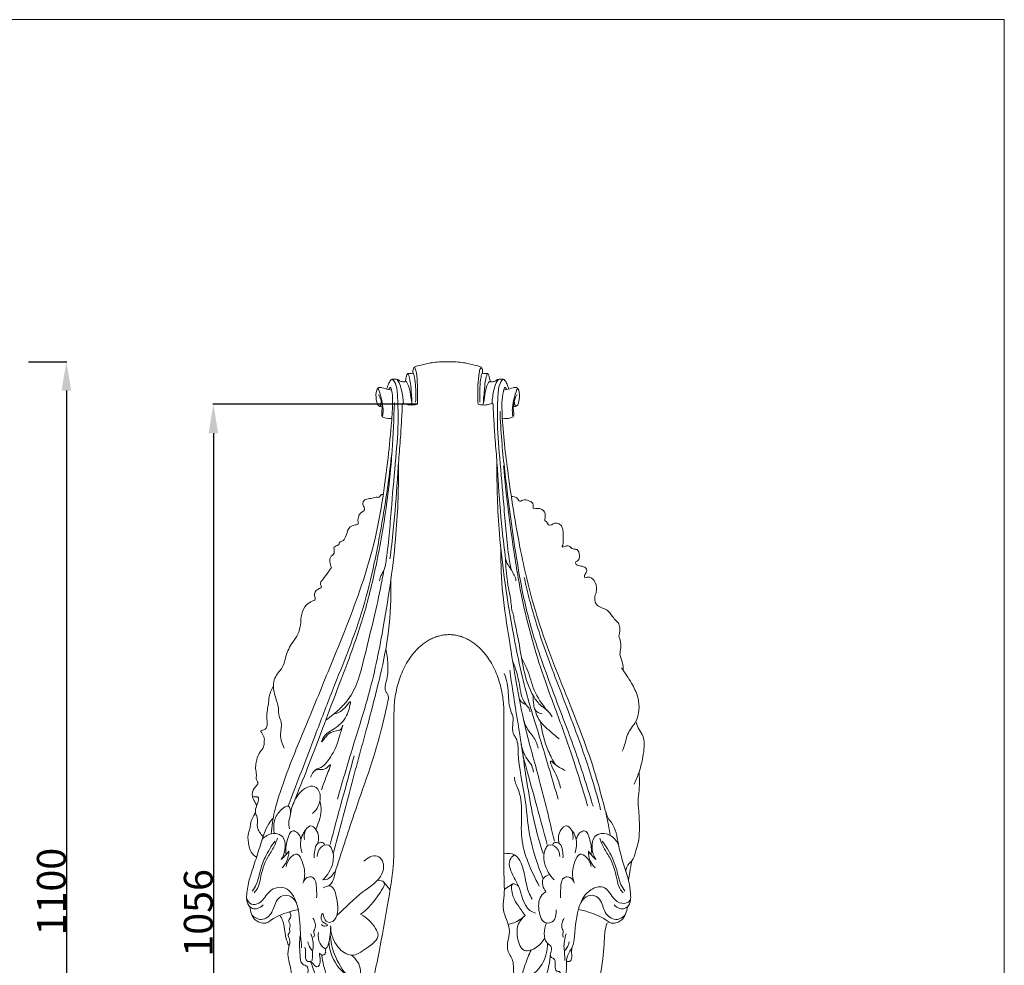
# Model space of a CAD drawing. Units: millimetres. Extents: x -49 to 2218, y -710 to 1556.
# Drawn here: x 1196 to 2218, y 574 to 1556 of the extents above; entities that cross this region are included whole.
import ezdxf

# ---------------------------------------------------------------- set-up
doc = ezdxf.new("R2010")
doc.units = ezdxf.units.MM
doc.header["$MEASUREMENT"] = 0
doc.layers.get('0').update_dxf_attribs({"lineweight": 5})
doc.styles.add('Arial', font='arial.ttf')
doc.dimstyles.new('Default', dxfattribs={"dimtxt": 30, "dimasz": 30, "dimexe": 0.5, "dimexo": 0.5, "dimgap": 0.25, "dimtad": 1, "dimtoh": 1, "dimdec": 0, "dimzin": 1, "dimdsep": 46, "dimtxsty": 'Arial', "dimcen": 0.5, "dimadec": 0, "dimazin": 0, "dimtfac": 1, "dimtdec": 4, "dimtix": 1, "dimtmove": 1, "dimatfit": 3, "dimfxl": 1, "dimtolj": 1, "dimtzin": 1, "dimarcsym": 0})

# ---------------------------------------------------------------- blocks, each defined once
blk = doc.blocks.new('*D1')
at = {"color": 0, "lineweight": -2, "transparency": 16777216}
for p, q in [((1608.3, 1156.8), (1396.7, 1156.8)), ((1397.2, 1126.8), (1397.2, 131)), ((1461.3, 101), (1396.7, 101))]:
    blk.add_line(p, q, dxfattribs=at)
at = {"color": 0, "transparency": 16777216}
for points in [[(1392.2, 1126.8), (1402.2, 1126.8), (1397.2, 1156.8)], [(1392.2, 131), (1402.2, 131), (1397.2, 101)]]:
    blk.add_solid(points, dxfattribs=at)
at = {"layer": 'Defpoints', "color": 0, "transparency": 16777216}
for p in [(1608.8, 1156.8), (1397.2, 101), (1461.8, 101)]:
    blk.add_point(p, dxfattribs=at)
at = {"color": 0, "transparency": 16777216, "insert": (1381.6, 628.9), "char_height": 30, "attachment_point": 5, "rotation": 90, "style": 'Arial'}
blk.add_mtext('\\A1;1056', dxfattribs=at)
blk = doc.blocks.new('*D2')
at = {"color": 0, "lineweight": -2, "transparency": 16777216}
for p, q in [((1205.4, 1201), (1245.2, 1201)), ((1244.7, 1171), (1244.7, 131)), ((1205.4, 101), (1245.2, 101))]:
    blk.add_line(p, q, dxfattribs=at)
at = {"color": 0, "transparency": 16777216}
for points in [[(1239.7, 1171), (1249.7, 1171), (1244.7, 1201)], [(1239.7, 131), (1249.7, 131), (1244.7, 101)]]:
    blk.add_solid(points, dxfattribs=at)
at = {"layer": 'Defpoints', "color": 0, "transparency": 16777216}
for p in [(1204.9, 1201), (1204.9, 101), (1244.7, 101)]:
    blk.add_point(p, dxfattribs=at)
at = {"color": 0, "transparency": 16777216, "insert": (1229.2, 651), "char_height": 30, "attachment_point": 5, "rotation": 90, "style": 'Arial'}
blk.add_mtext('\\A1;1100', dxfattribs=at)
blk = doc.blocks.new('L-108b')
for p, q in [((1641.6, 1201), (1639, 1201)), ((1584.5, 690.2), (1584.5, 836)), ((1698.6, 690.2), (1698.6, 836)), ((1580.2, 653.3), (1574, 660.8)), ((1707.7, 658.9), (1699, 653.5))]:
    blk.add_line(p, q)
for points, knots in [([(1639, 1201), (1634, 1201), (1623.6, 1200.5), (1613.1, 1197.5), (1605.9, 1195.8), (1604.1, 1192.9), (1603.9, 1190.6), (1604.3, 1189.1)], [0, 0, 0, 0, 15.044233, 30.485911, 33.999276, 35.83419, 40.416131, 40.416131, 40.416131, 40.416131]), ([(1605.7, 1195.2), (1606, 1194.8), (1607.1, 1193), (1608.3, 1186.7), (1609.1, 1174.4), (1609.2, 1163.4), (1608.8, 1156.8)], [0, 0, 0, 0, 1.496062, 6.073521, 19.064231, 38.764362, 38.764362, 38.764362, 38.764362]), ([(1641.6, 1201), (1646.6, 1201), (1656.9, 1200.5), (1667.5, 1197.5), (1674.6, 1195.8), (1676.5, 1192.9), (1676.6, 1190.6), (1676.3, 1189.1)], [0, 0, 0, 0, 15.044233, 30.485911, 33.999276, 35.83419, 40.416131, 40.416131, 40.416131, 40.416131]), ([(1674.8, 1195.2), (1674.6, 1194.8), (1673.5, 1193), (1672.3, 1186.7), (1671.4, 1174.4), (1671.3, 1163.4), (1671.7, 1156.8)], [0, 0, 0, 0, 1.496062, 6.073521, 19.064231, 38.764362, 38.764362, 38.764362, 38.764362]), ([(1596, 1180.3), (1596.4, 1181.8), (1597.3, 1184.4), (1597.6, 1187.6), (1599.3, 1189), (1601.5, 1188.5), (1603.2, 1188.9), (1604.3, 1189.1)], [0, 0, 0, 0, 4.736994, 8.317054, 8.944626, 11.103079, 14.306832, 14.306832, 14.306832, 14.306832]), ([(1598.4, 1188.3), (1598.7, 1188.3), (1599.6, 1188.1), (1600.2, 1185.2), (1601.8, 1179.5), (1602.2, 1170.6), (1603.1, 1162.9), (1603.2, 1159.1), (1603.2, 1157.9)], [0, 0, 0, 0, 0.864366, 2.259197, 7.843058, 19.869257, 28.002449, 31.372789, 31.372789, 31.372789, 31.372789]), ([(1604.3, 1189.1), (1604.5, 1188.8), (1605.3, 1187.5), (1606.2, 1182.5), (1607, 1176.1), (1607.2, 1167.1), (1607.1, 1162), (1606.9, 1159)], [0, 0, 0, 0, 1.210338, 4.408088, 14.985257, 20.536699, 30.456218, 30.456218, 30.456218, 30.456218]), ([(1676.3, 1189.1), (1676, 1188.8), (1675.2, 1187.5), (1674.4, 1182.5), (1673.5, 1176.1), (1673.4, 1167.1), (1673.4, 1162), (1673.6, 1159)], [0, 0, 0, 0, 1.210338, 4.408088, 14.985257, 20.536699, 30.456218, 30.456218, 30.456218, 30.456218]), ([(1684.5, 1180.3), (1684.2, 1181.8), (1683.2, 1184.4), (1682.9, 1187.6), (1681.2, 1189), (1679, 1188.5), (1677.3, 1188.9), (1676.3, 1189.1)], [0, 0, 0, 0, 4.736994, 8.317054, 8.944626, 11.103079, 14.306832, 14.306832, 14.306832, 14.306832]), ([(1682.1, 1188.3), (1681.8, 1188.3), (1681, 1188.1), (1680.3, 1185.2), (1678.7, 1179.5), (1678.4, 1170.6), (1677.4, 1162.9), (1677.3, 1159.1), (1677.3, 1157.9)], [0, 0, 0, 0, 0.864366, 2.259197, 7.843058, 19.869257, 28.002449, 31.372789, 31.372789, 31.372789, 31.372789]), ([(1576.9, 1172.6), (1577.4, 1174.3), (1578.7, 1177.5), (1580.2, 1180.8), (1582.3, 1183.2), (1584.6, 1181.3), (1587.8, 1175.4), (1588.3, 1161.4), (1589.4, 1135.9), (1586.2, 1098.8), (1581.7, 1049.8), (1579, 1010.2), (1574.7, 984.1), (1570, 977.7), (1569.6, 974.7), (1569.5, 973.6)], [0, 0, 0, 0, 5.46025, 9.955692, 11.766025, 13.440724, 17.438027, 32.768822, 53.164654, 95.077365, 143.608487, 200.946187, 215.368364, 221.089442, 224.232133, 224.232133, 224.232133, 224.232133]), ([(1582.4, 1182.7), (1584.4, 1183.1), (1587.7, 1183.2), (1591.1, 1180.6), (1594.2, 1179.8), (1596.2, 1180.3), (1597, 1180.6)], [0, 0, 0, 0, 6.097485, 9.006624, 12.684758, 15.131406, 15.131406, 15.131406, 15.131406]), ([(1587.7, 1182.6), (1588.5, 1181.5), (1590.6, 1178.1), (1592.9, 1169.6), (1594.1, 1162.5), (1594.3, 1157.8)], [0, 0, 0, 0, 4.254831, 11.987868, 25.952617, 25.952617, 25.952617, 25.952617]), ([(1597, 1180.6), (1597.6, 1179.8), (1599.7, 1176.3), (1601.8, 1168.6), (1602.2, 1161.1), (1603.6, 1156.8), (1603.8, 1156.1)], [0, 0, 0, 0, 3.088747, 12.078221, 23.502203, 25.609994, 25.609994, 25.609994, 25.609994]), ([(1683.5, 1180.6), (1683, 1179.8), (1680.8, 1176.3), (1678.7, 1168.6), (1678.4, 1161.1), (1677, 1156.8), (1676.8, 1156.1)], [0, 0, 0, 0, 3.088747, 12.078221, 23.502203, 25.609994, 25.609994, 25.609994, 25.609994]), ([(1698.1, 1182.7), (1696.1, 1183.1), (1692.8, 1183.2), (1689.4, 1180.6), (1686.3, 1179.8), (1684.3, 1180.3), (1683.5, 1180.6)], [0, 0, 0, 0, 6.097485, 9.006624, 12.684758, 15.131406, 15.131406, 15.131406, 15.131406]), ([(1692.9, 1182.6), (1692, 1181.5), (1689.9, 1178.1), (1687.6, 1169.6), (1686.4, 1162.5), (1686.3, 1157.8)], [0, 0, 0, 0, 4.254831, 11.987868, 25.952617, 25.952617, 25.952617, 25.952617]), ([(1703.6, 1172.6), (1703.1, 1174.3), (1701.9, 1177.5), (1700.4, 1180.8), (1698.2, 1183.2), (1695.9, 1181.3), (1692.7, 1175.4), (1692.2, 1161.4), (1691.2, 1135.9), (1694.3, 1098.8), (1698.8, 1049.8), (1701.6, 1010.2), (1705.8, 984.1), (1710.5, 977.7), (1711, 974.7), (1711, 973.6)], [0, 0, 0, 0, 5.46025, 9.955692, 11.766025, 13.440724, 17.438027, 32.768822, 53.164654, 95.077365, 143.608487, 200.946187, 215.368364, 221.089442, 224.232133, 224.232133, 224.232133, 224.232133]), ([(1581.4, 1173.7), (1581.6, 1173), (1583.2, 1167.8), (1583.2, 1154.5), (1581.4, 1129.5), (1576.4, 1080.9), (1568.5, 1026.9), (1548.3, 957.9), (1524.3, 898.9), (1494.3, 825.9), (1472.8, 774.7), (1459.8, 733.4), (1457.8, 718.7), (1457.2, 710.9)], [0, 0, 0, 0, 2.169169, 16.282605, 39.091906, 77.764611, 162.811685, 202.269999, 293.256485, 353.483978, 439.210556, 459.757204, 483.226212, 483.226212, 483.226212, 483.226212]), ([(1582, 1171.6), (1581.1, 1171.7), (1577.9, 1172.2), (1574, 1173.4), (1570.1, 1174.6), (1567.6, 1173.6), (1565.5, 1169.1), (1565.9, 1162.8), (1567.1, 1156.1), (1570.2, 1154.2), (1571.5, 1154.4), (1572.2, 1154.8)], [0, 0, 0, 0, 2.72362, 9.906071, 12.171423, 14.685039, 17.122274, 26.579572, 33.950727, 35.034167, 37.313733, 37.313733, 37.313733, 37.313733]), ([(1567.4, 1172.9), (1567.6, 1172.9), (1568.2, 1172.8), (1569.7, 1169.1), (1571.5, 1163), (1573.2, 1154.7), (1573.3, 1148.1), (1572.9, 1145.1), (1572.4, 1143.4), (1571.7, 1146.1), (1571.7, 1148.2), (1572.4, 1152.1), (1571.9, 1157.5), (1571.1, 1162.2), (1568.9, 1165.9), (1568.4, 1166.7)], [0, 0, 0, 0, 0.746665, 1.577607, 10.99252, 20.626869, 26.877489, 30.288497, 30.511011, 31.584806, 34.77275, 40.497667, 41.682047, 51.243699, 54.299551, 54.299551, 54.299551, 54.299551]), ([(1581.4, 1173.7), (1581.3, 1173.9), (1581, 1174.4), (1579.8, 1173.6), (1579.4, 1172.7), (1579.3, 1172)], [0, 0, 0, 0, 0.663842, 1.357071, 3.470203, 3.470203, 3.470203, 3.470203]), ([(1763.3, 575.8), (1763.3, 578.9), (1763.9, 585.4), (1770.7, 593.5), (1772.3, 611.7), (1774, 632.8), (1784.8, 652.9), (1803.7, 658.7), (1810.4, 644.9), (1819.6, 637.4), (1830.9, 640.2), (1829.5, 651.2), (1829, 658.8), (1823.9, 675.7), (1817.3, 695.5), (1814.4, 718.6), (1806.1, 727.4), (1802, 740.9), (1792.4, 780.2), (1766.9, 846.6), (1734.9, 923.9), (1714.7, 1004.9), (1703.6, 1076.6), (1696.7, 1133.3), (1696.2, 1163.8), (1698.7, 1172.5), (1699.1, 1173.7)], [0, 0, 0, 0, 9.297177, 18.67376, 30.283388, 62.62407, 82.554511, 95.618567, 111.399517, 121.475639, 130.223696, 137.995013, 149.94135, 154.554401, 190.489652, 214.035367, 220.639171, 225.862264, 255.826015, 342.635648, 438.103362, 506.855216, 592.478534, 655.403795, 678.781308, 682.565584, 682.565584, 682.565584, 682.565584]), ([(1698.5, 1171.6), (1699.4, 1171.7), (1702.7, 1172.2), (1706.6, 1173.4), (1710.4, 1174.6), (1712.9, 1173.6), (1715, 1169.1), (1714.7, 1162.8), (1713.5, 1156.1), (1710.3, 1154.2), (1709.1, 1154.4), (1708.4, 1154.8)], [0, 0, 0, 0, 2.72362, 9.906071, 12.171423, 14.685039, 17.122274, 26.579572, 33.950727, 35.034167, 37.313733, 37.313733, 37.313733, 37.313733]), ([(1699.1, 1173.7), (1699.2, 1173.9), (1699.5, 1174.4), (1700.7, 1173.6), (1701.1, 1172.7), (1701.2, 1172)], [0, 0, 0, 0, 0.663842, 1.357071, 3.470203, 3.470203, 3.470203, 3.470203]), ([(1713.2, 1172.9), (1712.9, 1172.9), (1712.3, 1172.8), (1710.8, 1169.1), (1709.1, 1163), (1707.3, 1154.7), (1707.2, 1148.1), (1707.6, 1145.1), (1708.2, 1143.4), (1708.9, 1146.1), (1708.8, 1148.2), (1708.1, 1152.1), (1708.7, 1157.5), (1709.5, 1162.2), (1711.6, 1165.9), (1712.2, 1166.7)], [0, 0, 0, 0, 0.746665, 1.577607, 10.99252, 20.626869, 26.877489, 30.288497, 30.511011, 31.584806, 34.77275, 40.497667, 41.682047, 51.243699, 54.299551, 54.299551, 54.299551, 54.299551]), ([(1584.9, 1158.2), (1584.5, 1141.7), (1583.6, 1120.5), (1580.8, 1085.3), (1576.4, 1045.4), (1567.1, 992), (1550.4, 923.4), (1527, 864.9), (1503, 799.7), (1488.7, 763.4), (1479.3, 739.9)], [0, 0, 0, 0, 49.533083, 63.772627, 105.771487, 170.098457, 226.035702, 317.4382, 358.710237, 434.451037, 434.451037, 434.451037, 434.451037]), ([(1571.2, 1160.3), (1571.2, 1159.3), (1570.9, 1157.8), (1570.6, 1155.8), (1570.1, 1154.8), (1569.9, 1154.5)], [0, 0, 0, 0, 2.921653, 4.797678, 6.017513, 6.017513, 6.017513, 6.017513]), ([(1594.3, 1157.8), (1594, 1157.8), (1593.4, 1157.7), (1592.9, 1155.9), (1593.1, 1151.5), (1592.3, 1141), (1591.6, 1123.8), (1589.5, 1102), (1587.5, 1069), (1584.7, 1033.7), (1581.6, 1006.3), (1580.3, 996.2)], [0, 0, 0, 0, 0.716339, 1.637062, 5.073019, 14.196404, 32.996315, 56.727454, 79.934913, 132.168743, 162.806345, 162.806345, 162.806345, 162.806345]), ([(1608.8, 1156.8), (1607.2, 1156.4), (1603.5, 1155.9), (1598.5, 1156.1), (1595.4, 1157.3), (1594.3, 1157.8)], [0, 0, 0, 0, 5.091319, 10.968998, 14.838993, 14.838993, 14.838993, 14.838993]), ([(1671.7, 1156.8), (1673.4, 1156.4), (1677, 1155.9), (1682, 1156.1), (1685.1, 1157.3), (1686.3, 1157.8)], [0, 0, 0, 0, 5.091319, 10.968998, 14.838993, 14.838993, 14.838993, 14.838993]), ([(1686.3, 1157.8), (1686.5, 1157.8), (1687.1, 1157.7), (1687.6, 1155.9), (1687.4, 1151.5), (1688.2, 1141), (1688.9, 1123.8), (1691.1, 1102), (1693, 1069), (1695.8, 1033.7), (1699, 1006.3), (1700.3, 996.2)], [0, 0, 0, 0, 0.716339, 1.637062, 5.073019, 14.196404, 32.996315, 56.727454, 79.934913, 132.168743, 162.806345, 162.806345, 162.806345, 162.806345]), ([(1709.3, 1160.3), (1709.4, 1159.3), (1709.6, 1157.8), (1710, 1155.8), (1710.4, 1154.8), (1710.6, 1154.5)], [0, 0, 0, 0, 2.921653, 4.797678, 6.017513, 6.017513, 6.017513, 6.017513]), ([(1694.5, 1149.5), (1694.9, 1139.4), (1696.6, 1110.6), (1703.3, 1054.6), (1711.9, 990.9), (1723.6, 933), (1737.2, 892.2), (1752.4, 850.3), (1771.2, 802.4), (1784.1, 762.5), (1790.5, 741.3), (1791.1, 739.5)], [0, 0, 0, 0, 30.485741, 86.604882, 168.878978, 223.519218, 263.412748, 297.832599, 357.094686, 417.864455, 423.552512, 423.552512, 423.552512, 423.552512]), ([(1572.4, 1143.7), (1573.3, 1143.3), (1576.4, 1142), (1579.9, 1141.8), (1582.3, 1142)], [0, 0, 0, 0, 2.907668, 10.062214, 10.062214, 10.062214, 10.062214]), ([(1708.1, 1143.7), (1707.3, 1143.3), (1703.7, 1141.9), (1699.8, 1141.7), (1697, 1142.2)], [0, 0, 0, 0, 2.907668, 11.399391, 11.399391, 11.399391, 11.399391]), ([(1474.8, 739.7), (1484.1, 764.1), (1499.4, 804.2), (1525.5, 872.8), (1550, 931.3), (1565.2, 994.9), (1575.1, 1049.2), (1580.4, 1088.3), (1582.6, 1108.7)], [0, 0, 0, 0, 78.51508, 128.655131, 220.375503, 268.029513, 324.445976, 386.167875, 386.167875, 386.167875, 386.167875]), ([(1525.8, 747), (1531.6, 766.7), (1542.3, 803.5), (1561.5, 862.8), (1575.8, 935.2), (1587.6, 1015), (1589.4, 1071.9), (1589.2, 1096.7)], [0, 0, 0, 0, 61.471776, 115.146656, 186.781417, 282.544381, 356.980879, 356.980879, 356.980879, 356.980879]), ([(1754.8, 747), (1748.9, 766.7), (1738.3, 803.5), (1719.1, 862.8), (1704.7, 935.2), (1692.9, 1015), (1691.1, 1071.9), (1691.3, 1096.7)], [0, 0, 0, 0, 61.471776, 115.146656, 186.781417, 282.544381, 356.980879, 356.980879, 356.980879, 356.980879]), ([(1698.2, 1092.9), (1700.8, 1062.8), (1706.7, 1015), (1719.5, 939.8), (1737, 878.9), (1763.7, 810.4), (1777.3, 767), (1785.4, 740)], [0, 0, 0, 0, 90.627336, 144.302318, 228.722425, 280.21117, 364.880295, 364.880295, 364.880295, 364.880295]), ([(1573.5, 1063.5), (1572.3, 1063.3), (1570.3, 1062.7), (1569.4, 1059.9), (1565.9, 1060.8), (1562, 1059.1), (1557.5, 1058.7), (1553.1, 1057.6), (1551, 1052.3), (1555.1, 1048.5), (1552.6, 1045.6), (1547.9, 1043.2), (1546.7, 1037.3), (1547.6, 1031.3), (1536.5, 1032.5), (1536.1, 1021.5), (1531.8, 1014.6), (1527.8, 1014.3), (1527.2, 1009.7), (1520.1, 1009.7), (1524.3, 1002), (1516.2, 998.1), (1518.1, 990.9), (1519.7, 987.3)], [0, 0, 0, 0, 3.795478, 5.511053, 7.197598, 12.904849, 18.335433, 20.869151, 26.116597, 31.583434, 32.988888, 36.699393, 47.240298, 48.786297, 52.842682, 70.194205, 72.302386, 77.026886, 79.353327, 84.446037, 90.77058, 95.243811, 107.052971, 107.052971, 107.052971, 107.052971]), ([(1782.6, 976.8), (1782.3, 977.6), (1781.8, 980), (1785.6, 982.9), (1781.9, 990.5), (1773.5, 988.1), (1772.6, 993.4), (1776.6, 994.6), (1777.4, 1000.2), (1775.3, 1007), (1769.1, 1006.2), (1766.3, 1010.1), (1762.8, 1010), (1758.3, 1007.5), (1760.5, 1012.9), (1759.4, 1018.9), (1760.9, 1027.8), (1755.7, 1033.5), (1750.7, 1033.7), (1747.8, 1031.3), (1744.5, 1031.2), (1743.7, 1034.3), (1740.5, 1035.8), (1741.7, 1040.2), (1741.4, 1046.2), (1735.3, 1049.6), (1728.5, 1047.7), (1729, 1051.2), (1728.9, 1054.5), (1724.1, 1057), (1719.3, 1058.2), (1716.6, 1056.4), (1714, 1055.7), (1712.6, 1060.9), (1708.4, 1061), (1706.3, 1061.1)], [0, 0, 0, 0, 2.452576, 6.731876, 11.679739, 21.934349, 23.078445, 25.994217, 31.64632, 38.317487, 43.619386, 47.264101, 50.907038, 54.441637, 56.540775, 63.613639, 75.632441, 79.818352, 85.401244, 88.455939, 91.08418, 93.3893, 96.934882, 99.783203, 105.503681, 114.006069, 118.232037, 119.939664, 122.919188, 127.882742, 134.294368, 136.433261, 137.706051, 141.583362, 148.119471, 148.119471, 148.119471, 148.119471]), ([(1695.4, 1006), (1695.4, 990.7), (1696.4, 959), (1706.6, 897.9), (1716.4, 832.8), (1736.5, 764.5), (1745.9, 724.6), (1750.9, 703.3)], [0, 0, 0, 0, 45.912441, 95.019661, 185.607357, 243.023736, 308.538719, 308.538719, 308.538719, 308.538719]), ([(1700.3, 996.2), (1700.3, 993.4), (1700.6, 986.3), (1701.8, 977.3), (1702.7, 967.2), (1705, 958.8), (1706.2, 949.6), (1706.5, 942.3), (1709, 937.8), (1709, 935.3), (1709, 934.6)], [0, 0, 0, 0, 8.215138, 21.382071, 27.135528, 38.79987, 47.263791, 55.101797, 60.26319, 62.293945, 62.293945, 62.293945, 62.293945]), ([(1700.3, 996.2), (1700.9, 994.1), (1702.7, 990.1), (1705.1, 986.4), (1706.5, 984.7)], [0, 0, 0, 0, 6.526227, 13.079609, 13.079609, 13.079609, 13.079609]), ([(1519.7, 987.3), (1518.5, 985.7), (1515.4, 981.5), (1511.8, 976.1), (1507, 970.8), (1510.5, 966.4), (1503.6, 964.9), (1501, 959.6), (1504, 953.8), (1495.8, 951.1), (1486.9, 941.8), (1488.8, 926.8), (1483.5, 914.8), (1476.5, 906.6), (1472.1, 895.2), (1469.4, 882.7), (1461.6, 875.8), (1458.7, 864.8), (1461, 853.5), (1465.1, 842.8), (1464.7, 833.6), (1469, 825.1), (1465.3, 813.3), (1468.6, 804.3), (1470.5, 799.8)], [0, 0, 0, 0, 5.931282, 15.3761, 21.041666, 23.756049, 27.927667, 35.848246, 38.882204, 44.617076, 55.153295, 78.058746, 84.351979, 94.058773, 110.114201, 120.381713, 131.655172, 139.705614, 153.460407, 165.528502, 173.723637, 180.347188, 193.149169, 207.9432, 207.9432, 207.9432, 207.9432]), ([(1574, 984.5), (1572.9, 978.2), (1567.2, 947.7), (1555.7, 903.4), (1545.3, 857.8), (1528.9, 841.3), (1521.3, 834.3), (1516.5, 830.8), (1513.8, 829)], [0, 0, 0, 0, 19.103237, 92.706769, 139.85593, 153.344571, 161.385424, 171.074356, 171.074356, 171.074356, 171.074356]), ([(1581.1, 973), (1581.6, 955.8), (1580.5, 922.8), (1569.7, 871), (1554.8, 815), (1538, 753.4), (1526.9, 710.9), (1521.5, 690.1)], [0, 0, 0, 0, 51.459024, 98.555356, 158.335819, 225.438587, 290.064888, 290.064888, 290.064888, 290.064888]), ([(1798.9, 735.8), (1796.3, 746.3), (1789.2, 772.2), (1772.2, 821), (1753.3, 868.8), (1737.2, 912.8), (1728.4, 941.6), (1722.5, 963.2), (1720.3, 974.1), (1719.7, 977.1)], [0, 0, 0, 0, 32.617061, 80.527566, 154.683829, 187.000625, 220.979779, 245.000918, 254.223946, 254.223946, 254.223946, 254.223946]), ([(1817.7, 916.1), (1818.9, 919.7), (1820.2, 928.5), (1811.2, 935.1), (1806.3, 944.9), (1795.1, 945.5), (1791.7, 955.2), (1795.2, 962.7), (1794.7, 971.5), (1788.6, 978), (1784.1, 977.3), (1782.6, 976.8)], [0, 0, 0, 0, 11.39805, 22.899611, 30.998978, 42.752809, 50.846076, 56.948078, 67.394865, 75.355246, 80.152355, 80.152355, 80.152355, 80.152355]), ([(1709, 934.6), (1710.5, 926.5), (1716.8, 899.5), (1719.7, 866.1), (1735.6, 844.4), (1743.8, 839.4), (1747, 834.9), (1748.5, 832.5)], [0, 0, 0, 0, 24.851245, 83.8124, 96.037821, 103.761711, 112.228593, 112.228593, 112.228593, 112.228593]), ([(1822.3, 880.6), (1822.3, 883.2), (1822.3, 888.9), (1817.8, 896.3), (1820.9, 905.8), (1819.1, 912.3), (1817.7, 916.1)], [0, 0, 0, 0, 7.901852, 16.881372, 23.959057, 36.228437, 36.228437, 36.228437, 36.228437]), ([(1523.4, 671.1), (1529.9, 691), (1545.2, 739.5), (1567.4, 799), (1576.1, 839.1), (1579.5, 854.7), (1573.6, 860.8), (1578.3, 872.7), (1578.4, 887.2), (1577.3, 898), (1576.1, 903.3)], [0, 0, 0, 0, 62.884212, 153.793028, 184.457958, 193.717869, 195.411246, 209.173384, 224.812398, 241.075559, 241.075559, 241.075559, 241.075559]), ([(1721.8, 844.7), (1719.9, 847.3), (1716.6, 853.2), (1715.2, 863.8), (1712.6, 876.6), (1709.6, 885.7), (1707.5, 890.9)], [0, 0, 0, 0, 9.611729, 19.974387, 31.837862, 48.679896, 48.679896, 48.679896, 48.679896]), ([(1743.2, 839.1), (1738.1, 845.5), (1728.8, 858.8), (1724.7, 878.8), (1719, 889.2), (1716.9, 892.8)], [0, 0, 0, 0, 24.630422, 47.520345, 60.123756, 60.123756, 60.123756, 60.123756]), ([(1704.6, 880.9), (1708.9, 851.1), (1718, 797.5), (1726.6, 733.4), (1736.1, 700.2), (1739.1, 690.7)], [0, 0, 0, 0, 90.161188, 163.449092, 193.491707, 193.491707, 193.491707, 193.491707]), ([(1821.2, 796.9), (1822.4, 799.6), (1824.8, 805.1), (1826.5, 816.7), (1838.8, 828.8), (1839.8, 849.2), (1831.9, 866.5), (1825.1, 876.5), (1821.1, 882.3), (1820.5, 883.2)], [0, 0, 0, 0, 8.899976, 17.935416, 34.159129, 58.017512, 73.207473, 91.025725, 94.261323, 94.261323, 94.261323, 94.261323]), ([(1739.3, 664.3), (1733.2, 679.2), (1723.9, 706.9), (1721.3, 751.7), (1712.7, 783.7), (1713.5, 807.1), (1709.3, 813), (1705.7, 820.1), (1710, 829.1), (1705.1, 839.1), (1703, 850.6), (1703.2, 864.4), (1700.1, 874.2), (1698.9, 877.5)], [0, 0, 0, 0, 48.177061, 86.836493, 133.399702, 149.002026, 153.226974, 154.663961, 172.883436, 177.020583, 187.569369, 207.584282, 218.089478, 218.089478, 218.089478, 218.089478]), ([(1459.6, 864.4), (1457.6, 860.9), (1455, 854.8), (1454.2, 843.5), (1451.5, 833.7), (1454.4, 818.8), (1444.3, 818.6), (1450.8, 811.9), (1449.7, 806.5), (1449.9, 800), (1443.4, 794.5), (1441.9, 786.2), (1440.4, 778.7), (1442.4, 772.8), (1441.2, 768.2), (1442.4, 765.7), (1444.7, 762.8), (1438.2, 758), (1436.8, 751), (1439.4, 745.1), (1441.3, 742), (1442.4, 740.6)], [0, 0, 0, 0, 12.17156, 19.406577, 33.26652, 46.86751, 49.459039, 56.714504, 61.922275, 67.013046, 75.315937, 85.050165, 91.553333, 97.933846, 103.134026, 104.832242, 106.158145, 113.584477, 121.833665, 126.949595, 132.447059, 132.447059, 132.447059, 132.447059]), ([(1521.6, 834.8), (1525.9, 836.4), (1531.4, 837.4), (1540.2, 851.3), (1538, 839.6), (1535.4, 832.4), (1528, 823.4), (1519, 817.9), (1512.2, 813.8), (1507.8, 802.6), (1518.1, 821), (1529.1, 815.9), (1532.6, 827.5), (1525.3, 802.2), (1521.4, 794.4), (1511, 779.3), (1501.6, 778.1), (1496.6, 766), (1502.5, 780.9), (1511.7, 775), (1521, 786.6), (1512.8, 767.1), (1511.2, 761.6), (1509.2, 756.7)], [0, 0, 0, 0, 13.857584, 22.396476, 25.954828, 40.544796, 49.669908, 59.238714, 71.722439, 75.29533, 86.575435, 101.151184, 103.456304, 115.919769, 137.789541, 152.936915, 161.410292, 168.089225, 174.768158, 187.608581, 193.264123, 204.571769, 220.640809, 220.640809, 220.640809, 220.640809]), ([(1714.4, 851), (1715.2, 849.6), (1717.2, 846.8), (1723.1, 844.8), (1725.1, 840.3), (1725.7, 837.7)], [0, 0, 0, 0, 4.802731, 9.847486, 17.854532, 17.854532, 17.854532, 17.854532]), ([(1728.9, 854.4), (1728.7, 851.2), (1729.2, 846.3), (1730.4, 838.2), (1735.5, 835.9), (1738.3, 835.4)], [0, 0, 0, 0, 9.531075, 14.99223, 23.484892, 23.484892, 23.484892, 23.484892]), ([(1755.8, 809.4), (1752.1, 812.4), (1745.7, 818.3), (1735, 827.3), (1731.6, 836.2), (1730.6, 841.1)], [0, 0, 0, 0, 14.26609, 26.289916, 41.372564, 41.372564, 41.372564, 41.372564]), ([(1718.5, 831.3), (1719.6, 826.7), (1722.3, 819.5), (1730.3, 810.9), (1733, 804.1), (1734.2, 799.9)], [0, 0, 0, 0, 14.222236, 22.115914, 35.242424, 35.242424, 35.242424, 35.242424]), ([(1833.7, 762.6), (1835.6, 766.7), (1839.7, 776.7), (1843.7, 793.5), (1845.1, 810.7), (1837.7, 820.6), (1836.1, 825.5), (1835.4, 827.7)], [0, 0, 0, 0, 13.342191, 32.137717, 52.828463, 61.07406, 68.147557, 68.147557, 68.147557, 68.147557]), ([(1752.1, 782.5), (1749.2, 787.2), (1741.9, 801.3), (1737.8, 817), (1736.5, 827.2)], [0, 0, 0, 0, 16.607454, 47.66819, 47.66819, 47.66819, 47.66819]), ([(1716.5, 803.8), (1717.5, 799.1), (1719.9, 790.9), (1727.6, 783.1), (1728.9, 777.2), (1729.3, 774.8)], [0, 0, 0, 0, 14.247128, 24.730466, 31.939446, 31.939446, 31.939446, 31.939446]), ([(1518.2, 699.7), (1522.3, 715), (1530.6, 745.7), (1539, 776.4), (1543.2, 791.8)], [0, 0, 0, 0, 47.495507, 95.460653, 95.460653, 95.460653, 95.460653]), ([(1743.4, 699.7), (1739.3, 715), (1731, 745.7), (1722.6, 776.4), (1718.3, 791.8)], [0, 0, 0, 0, 47.495507, 95.460653, 95.460653, 95.460653, 95.460653]), ([(1757.3, 758.2), (1756.2, 762.9), (1753.6, 772), (1748.8, 778.6), (1745.7, 788.8), (1752.6, 781.3), (1757.1, 779.8), (1760.3, 777.5), (1761.7, 776.6)], [0, 0, 0, 0, 14.59572, 26.002787, 30.086794, 36.541845, 42.999227, 47.763727, 47.763727, 47.763727, 47.763727]), ([(1735.1, 656.6), (1727, 672.5), (1710.9, 705.1), (1720.1, 744.7), (1710.3, 763.7), (1709.6, 767.6), (1709.4, 769.7)], [0, 0, 0, 0, 53.459437, 105.262327, 110.634771, 116.978526, 116.978526, 116.978526, 116.978526]), ([(1824.9, 672.3), (1825.5, 675.1), (1827, 679.2), (1833.5, 684.3), (1834.8, 692.8), (1838.6, 703), (1839.4, 717.1), (1838.8, 731.9), (1837.4, 743.9), (1838.5, 752.7), (1839.3, 762.3), (1839.1, 770.5), (1838.7, 775)], [0, 0, 0, 0, 8.623371, 12.405181, 24.169691, 32.251258, 45.509896, 65.625607, 77.073253, 81.52337, 92.252089, 105.904424, 105.904424, 105.904424, 105.904424]), ([(1476.9, 729.4), (1477.3, 734.8), (1480.8, 746.3), (1489.7, 758.4), (1502.9, 761.9), (1509.6, 751.7), (1507, 740.6), (1502.5, 734.1), (1500, 731.9)], [0, 0, 0, 0, 16.345666, 35.270937, 43.095437, 52.251742, 65.454443, 75.406324, 75.406324, 75.406324, 75.406324]), ([(1437.6, 750), (1438.6, 749.6), (1440.3, 748.9), (1445.7, 750.2), (1442.2, 739.8), (1439.8, 733.8), (1443.8, 726.4), (1441.3, 717.2), (1446.2, 710.9), (1448.9, 708.3)], [0, 0, 0, 0, 3.204928, 5.458042, 14.189973, 22.073054, 27.406377, 37.253586, 48.655376, 48.655376, 48.655376, 48.655376]), ([(1460.4, 711.3), (1459.5, 715.6), (1459.7, 725.4), (1465.1, 734.6), (1476, 742.6), (1478.2, 731.1), (1474.8, 724.3), (1475.6, 718.6), (1476.2, 716)], [0, 0, 0, 0, 13.132657, 27.094411, 34.633678, 42.815074, 50.853626, 58.85177, 58.85177, 58.85177, 58.85177]), ([(1507.7, 745), (1508.6, 741.8), (1509.8, 734.7), (1507, 724.8), (1504.8, 718.4), (1503.5, 715.6)], [0, 0, 0, 0, 10.083154, 21.023817, 30.366252, 30.366252, 30.366252, 30.366252]), ([(1459.2, 727.1), (1457.5, 725.4), (1453.5, 720.6), (1448.8, 708.5), (1443.7, 692.3), (1438.3, 675.1), (1432.9, 659.2), (1431.8, 649.2), (1431.6, 643.9)], [0, 0, 0, 0, 7.250622, 18.509452, 38.417446, 58.614978, 72.626769, 88.472353, 88.472353, 88.472353, 88.472353]), ([(1440.9, 732.9), (1438.5, 729.3), (1435.7, 723.8), (1435.4, 715.6), (1431.8, 708.6), (1433.9, 700.8), (1435.1, 692.2), (1439.1, 688.4), (1442, 686.8)], [0, 0, 0, 0, 12.844342, 17.674281, 24.297832, 35.584424, 40.493464, 50.312182, 50.312182, 50.312182, 50.312182]), ([(1804.4, 732.9), (1805.4, 728.6), (1807, 720.7), (1808.3, 712.7), (1808.8, 709.2)], [0, 0, 0, 0, 13.310509, 24.124288, 24.124288, 24.124288, 24.124288]), ([(1489.3, 691.3), (1487.7, 695.6), (1486.8, 703.1), (1490, 711.1), (1492.2, 714.3), (1493.2, 715.3)], [0, 0, 0, 0, 13.80008, 21.129036, 25.3527, 25.3527, 25.3527, 25.3527]), ([(1491.6, 705.2), (1490.9, 708.5), (1491.4, 714.3), (1498.2, 721), (1506.7, 713.5), (1506.9, 705.7), (1505.6, 700.9)], [0, 0, 0, 0, 10.26372, 16.57198, 23.016921, 37.831205, 37.831205, 37.831205, 37.831205]), ([(1770, 705.2), (1770.7, 708.5), (1770.2, 714.3), (1763.4, 721), (1754.9, 713.5), (1754.7, 705.7), (1756, 700.9)], [0, 0, 0, 0, 10.26372, 16.57198, 23.016921, 37.831205, 37.831205, 37.831205, 37.831205]), ([(1772.3, 691.3), (1773.9, 695.6), (1774.8, 703.1), (1771.6, 711.1), (1769.4, 714.3), (1768.4, 715.3)], [0, 0, 0, 0, 13.80008, 21.129036, 25.3527, 25.3527, 25.3527, 25.3527]), ([(1463.6, 706.5), (1462.7, 703.6), (1460.1, 696.6), (1451, 684), (1446.6, 668.7), (1444.2, 655.3), (1440.7, 651.1), (1439.4, 649.8)], [0, 0, 0, 0, 9.229479, 22.166113, 46.048978, 56.577696, 62.093475, 62.093475, 62.093475, 62.093475]), ([(1447.9, 705.3), (1449.3, 706.8), (1453.4, 710.1), (1461.2, 712.3), (1470.9, 708.2), (1472.2, 697.4), (1470.7, 689.3), (1468.3, 685.5), (1467.6, 684.4)], [6.173517, 6.173517, 6.173517, 6.173517, 12.3497, 21.451574, 29.18668, 40.539582, 50.189229, 53.97353, 53.97353, 53.97353, 53.97353]), ([(1472.7, 689.4), (1471.8, 694.5), (1472.8, 702.1), (1477.5, 716.3), (1485.8, 711.7), (1487.6, 707.6), (1488, 705.1)], [0, 0, 0, 0, 15.684493, 26.50515, 31.702659, 39.373443, 39.373443, 39.373443, 39.373443]), ([(1788.9, 689.4), (1789.8, 694.5), (1788.8, 702.1), (1784.1, 716.3), (1775.8, 711.7), (1774, 707.6), (1773.6, 705.1)], [0, 0, 0, 0, 15.684493, 26.50515, 31.702659, 39.373443, 39.373443, 39.373443, 39.373443]), ([(1817.3, 700.2), (1815.4, 703.9), (1810.3, 709.5), (1800.4, 712.3), (1790.7, 708.2), (1789.4, 697.4), (1790.9, 689.3), (1793.3, 685.5), (1794, 684.4)], [0, 0, 0, 0, 12.3497, 21.451574, 29.18668, 40.539582, 50.189229, 53.97353, 53.97353, 53.97353, 53.97353]), ([(1798, 706.5), (1798.9, 703.6), (1801.5, 696.6), (1810.6, 684), (1815, 668.7), (1817.4, 655.3), (1820.9, 651.1), (1822.2, 649.8)], [0, 0, 0, 0, 9.229479, 22.166113, 46.048978, 56.577696, 62.093475, 62.093475, 62.093475, 62.093475]), ([(1461.3, 703.5), (1457.2, 698.2), (1450.8, 688), (1445.4, 672.3), (1443.1, 659.9), (1439.1, 653.7), (1437.5, 651.6)], [0, 0, 0, 0, 19.965904, 35.801928, 49.571474, 57.479143, 57.479143, 57.479143, 57.479143]), ([(1512.5, 699.3), (1512.2, 700.1), (1511, 703), (1503.6, 701.2), (1502.2, 693.6), (1501.6, 688.5), (1501.8, 686)], [0, 0, 0, 0, 2.66705, 8.237286, 16.242739, 23.910196, 23.910196, 23.910196, 23.910196]), ([(1510.8, 663.1), (1515.7, 667.8), (1522.2, 678.7), (1522.1, 693.1), (1515.9, 701.1), (1506.7, 697.2), (1505.1, 690.7), (1505, 687.3)], [0, 0, 0, 0, 20.324501, 36.088141, 40.00253, 48.287239, 58.562137, 58.562137, 58.562137, 58.562137]), ([(1750.8, 663.1), (1745.9, 667.8), (1739.4, 678.7), (1739.5, 693.1), (1745.7, 701.1), (1754.9, 697.2), (1756.5, 690.7), (1756.6, 687.3)], [0, 0, 0, 0, 20.324501, 36.088141, 40.00253, 48.287239, 58.562137, 58.562137, 58.562137, 58.562137]), ([(1749.1, 699.3), (1749.4, 700.1), (1750.6, 703), (1758, 701.2), (1759.4, 693.6), (1760, 688.5), (1759.8, 686)], [0, 0, 0, 0, 2.66705, 8.237286, 16.242739, 23.910196, 23.910196, 23.910196, 23.910196]), ([(1800.3, 703.5), (1804.4, 698.2), (1810.8, 688), (1816.2, 672.3), (1818.5, 659.9), (1822.5, 653.7), (1824.1, 651.6)], [0, 0, 0, 0, 19.965904, 35.801928, 49.571474, 57.479143, 57.479143, 57.479143, 57.479143]), ([(1475.4, 692.9), (1474.6, 691.7), (1472.2, 688.6), (1469.4, 685.9), (1467.6, 684.4)], [0, 0, 0, 0, 4.47016, 11.558106, 11.558106, 11.558106, 11.558106]), ([(1475.4, 692.9), (1475.5, 689.2), (1474.3, 682.7), (1470.3, 677.6), (1468.4, 675.7)], [0, 0, 0, 0, 10.915592, 18.954985, 18.954985, 18.954985, 18.954985]), ([(1472.7, 677.1), (1473.3, 680.6), (1475.7, 686.1), (1485.3, 692.2), (1491.1, 678.9), (1492.8, 669.1), (1490.8, 661.5), (1490, 659.6)], [0, 0, 0, 0, 10.887637, 17.857412, 27.172634, 44.00906, 50.115267, 50.115267, 50.115267, 50.115267]), ([(1525.2, 626.3), (1534.4, 634.3), (1548.4, 649.9), (1572.5, 663.4), (1574.9, 681.5), (1565.4, 691), (1556.9, 685.9), (1553.4, 682.4)], [0, 0, 0, 0, 36.535303, 63.806947, 77.095084, 84.372036, 99.090538, 99.090538, 99.090538, 99.090538]), ([(1555.4, 531.8), (1558.2, 541.1), (1563.3, 559.9), (1570.5, 595.2), (1577.8, 635.7), (1583.3, 669.6), (1584.4, 687.3), (1584.5, 690.2)], [0, 0, 0, 0, 29.236521, 58.486931, 108.059249, 152.808421, 161.276638, 161.276638, 161.276638, 161.276638]), ([(1698.6, 690.2), (1698.6, 683.1), (1698.3, 667.8), (1699.7, 648.5), (1696.8, 632.4), (1701.8, 621.3), (1706.3, 607.4), (1699, 591.9), (1708.2, 580.9), (1708.6, 569.6), (1708.6, 557), (1720.3, 547.8), (1717.7, 533.4), (1729, 523.4), (1730.1, 503.8), (1748.5, 498.1), (1756.3, 481.8), (1768.7, 487.1), (1773, 479.1), (1774.1, 475.1)], [0, 0, 0, 0, 21.168141, 45.981763, 58.076546, 68.711467, 81.779427, 101.111682, 112.650406, 120.547267, 134.771362, 148.445229, 159.622618, 173.677081, 189.995301, 211.775235, 225.875133, 232.762553, 245.306082, 245.306082, 245.306082, 245.306082]), ([(1698.6, 690.2), (1702.2, 691), (1710.7, 690.9), (1720.8, 674.1), (1720.6, 657.1), (1726.5, 645.3), (1727.7, 643.1)], [0, 0, 0, 0, 11.09595, 21.936502, 53.63212, 61.202677, 61.202677, 61.202677, 61.202677]), ([(1709.7, 689.1), (1708.1, 688.2), (1701.7, 683), (1706.8, 668.5), (1716.8, 653.4), (1718.5, 634.3), (1729.3, 629.3), (1731.3, 628.5)], [0, 0, 0, 0, 5.461391, 22.944405, 35.974496, 63.668567, 70.183612, 70.183612, 70.183612, 70.183612]), ([(1788.9, 677.1), (1788.3, 680.6), (1785.9, 686.1), (1776.3, 692.2), (1770.5, 678.9), (1768.8, 669.1), (1770.8, 661.5), (1771.6, 659.6)], [0, 0, 0, 0, 10.887637, 17.857412, 27.172634, 44.00906, 50.115267, 50.115267, 50.115267, 50.115267]), ([(1786.2, 692.9), (1786.1, 689.2), (1787.3, 682.7), (1791.3, 677.6), (1793.2, 675.7)], [0, 0, 0, 0, 10.915592, 18.954985, 18.954985, 18.954985, 18.954985]), ([(1786.2, 692.9), (1787, 691.7), (1789.4, 688.6), (1792.2, 685.9), (1794, 684.4)], [0, 0, 0, 0, 4.47016, 11.558106, 11.558106, 11.558106, 11.558106]), ([(1827.8, 662.8), (1828.2, 665.6), (1829.3, 672.3), (1830.4, 679), (1831.1, 682.8)], [0, 0, 0, 0, 8.591191, 20.294831, 20.294831, 20.294831, 20.294831]), ([(1490.6, 661.3), (1491.3, 663), (1493.8, 666.4), (1503.4, 666.7), (1504.1, 654.5), (1504.6, 647.8), (1504.1, 644.5)], [0, 0, 0, 0, 5.560326, 11.649101, 23.372703, 33.516005, 33.516005, 33.516005, 33.516005]), ([(1510.8, 663.1), (1514, 663.5), (1518.9, 664.2), (1524.5, 674.9), (1522, 661.8), (1519, 658.8), (1517.1, 657)], [0, 0, 0, 0, 9.85581, 15.304224, 23.234729, 31.323107, 31.323107, 31.323107, 31.323107]), ([(1745.9, 668.9), (1743.4, 668), (1735.8, 664), (1739.4, 654.6), (1742, 650.8)], [0, 0, 0, 0, 7.986426, 21.789448, 21.789448, 21.789448, 21.789448]), ([(1771, 661.3), (1770.3, 663), (1767.8, 666.4), (1758.2, 666.7), (1757.5, 654.5), (1756.9, 647.8), (1757.4, 644.5)], [0, 0, 0, 0, 5.560326, 11.649101, 23.372703, 33.516005, 33.516005, 33.516005, 33.516005]), ([(1431.6, 643.9), (1432.5, 641.4), (1436, 636.2), (1447.4, 638.9), (1452.1, 648.6), (1461.2, 655.8), (1475.6, 655.7), (1482.5, 643.2), (1487.2, 625.9), (1486.9, 609.8), (1488.4, 596.6), (1488.7, 592.6)], [0, 0, 0, 0, 7.767364, 15.717813, 29.445293, 38.92143, 49.041675, 68.132643, 75.333238, 103.341183, 115.340337, 115.340337, 115.340337, 115.340337]), ([(1511.2, 654.9), (1513, 655.9), (1522.6, 660.3), (1526.1, 639.8), (1526.9, 627.4), (1520.4, 617.5), (1511.8, 620.5), (1510.9, 633.3), (1506.6, 618.2), (1517.9, 617.1), (1512.2, 614.2), (1510.2, 615.7), (1509.3, 616.7)], [0, 0, 0, 0, 6.256094, 26.823039, 38.988751, 48.571311, 54.861002, 61.94959, 70.626967, 76.883062, 79.75521, 83.791016, 83.791016, 83.791016, 83.791016]), ([(1567.6, 662.8), (1569.8, 662.7), (1577.7, 661.2), (1564.7, 642.2), (1558.4, 633.2), (1549.8, 627.6)], [0, 0, 0, 0, 6.711827, 17.619896, 48.413768, 48.413768, 48.413768, 48.413768]), ([(1713.7, 656.6), (1712, 657.9), (1706, 661.4), (1706.6, 643.9), (1713.9, 636.3), (1719.2, 628), (1720.6, 626.2)], [0, 0, 0, 0, 6.444228, 13.805816, 36.127221, 42.901242, 42.901242, 42.901242, 42.901242]), ([(1431.6, 643.9), (1431.6, 641.4), (1432.8, 637), (1437.5, 632.9), (1443.6, 633.2), (1447.1, 635.4), (1448.7, 637.2)], [0, 0, 0, 0, 7.57099, 12.755395, 17.55041, 24.66687, 24.66687, 24.66687, 24.66687]), ([(1437.5, 626.4), (1439.6, 624.3), (1446.4, 619.8), (1459.5, 627.5), (1460.4, 640), (1468.7, 648.2), (1478.2, 646.5), (1482.1, 641.9), (1483.3, 639.4)], [0, 0, 0, 0, 8.904719, 21.93631, 36.551522, 44.723073, 53.564837, 61.834087, 61.834087, 61.834087, 61.834087]), ([(1752.7, 631.9), (1753.1, 627.7), (1751.9, 619.6), (1738.8, 616.8), (1733.4, 632.6), (1734.9, 645.4), (1740.7, 650), (1742, 650.8)], [0, 0, 0, 0, 12.870642, 19.004779, 34.177681, 50.814767, 55.532327, 55.532327, 55.532327, 55.532327]), ([(1824.1, 626.4), (1822, 624.3), (1815.2, 619.8), (1802, 627.5), (1801.2, 640), (1792.9, 648.2), (1783.4, 646.5), (1779.5, 641.9), (1778.3, 639.4)], [0, 0, 0, 0, 8.904719, 21.93631, 36.551522, 44.723073, 53.564837, 61.834087, 61.834087, 61.834087, 61.834087]), ([(1830, 643.9), (1830, 641.4), (1828.8, 637), (1824.1, 632.9), (1818, 633.2), (1814.5, 635.4), (1812.9, 637.2)], [0, 0, 0, 0, 7.57099, 12.755395, 17.55041, 24.66687, 24.66687, 24.66687, 24.66687]), ([(1485.7, 632.6), (1483.5, 632.1), (1473.5, 629.4), (1462.1, 625.5), (1451.2, 616.7), (1441.1, 619.6), (1436.5, 627.7), (1435.2, 632.7), (1435, 635.2)], [0, 0, 0, 0, 6.807356, 31.048022, 35.524809, 47.897013, 55.543926, 63.147909, 63.147909, 63.147909, 63.147909]), ([(1775.9, 632.6), (1778.1, 632.1), (1788, 629.4), (1799.5, 625.5), (1810.4, 616.7), (1820.5, 619.6), (1825.1, 627.7), (1826.4, 632.7), (1826.6, 635.2)], [0, 0, 0, 0, 6.807356, 31.048022, 35.524809, 47.897013, 55.543926, 63.147909, 63.147909, 63.147909, 63.147909]), ([(1466.1, 626.4), (1467.3, 624.7), (1469.3, 621), (1471.1, 612.7), (1471.9, 604), (1474.1, 598.3), (1476.1, 592.6), (1477.4, 602.1), (1473.6, 605.9), (1477.5, 608.7), (1475.2, 612.3), (1478.2, 616.3), (1473.6, 620.9), (1478.8, 625.1), (1477, 628.6), (1476, 630)], [0, 0, 0, 0, 6.040792, 12.479498, 25.516075, 30.838707, 32.93527, 39.73777, 44.577503, 46.799552, 51.487611, 54.067064, 60.169686, 64.670999, 69.642009, 69.642009, 69.642009, 69.642009]), ([(1500.5, 623.4), (1502.5, 620.2), (1504.4, 614.9), (1500.5, 609.3), (1502.9, 605.7), (1501.3, 603.9), (1501.1, 603.6)], [0, 0, 0, 0, 11.137724, 13.592244, 19.221083, 20.4301, 20.4301, 20.4301, 20.4301]), ([(1518.8, 613.5), (1519.3, 606.4), (1523.3, 594), (1540.9, 581.3), (1555.8, 592.3), (1570.9, 602.4), (1563, 617.5), (1556.2, 624.2), (1549.8, 627.6)], [0, 0, 0, 0, 21.400504, 37.65004, 54.926705, 73.468231, 80.191256, 101.85648, 101.85648, 101.85648, 101.85648]), ([(1720.6, 626.2), (1717.2, 623), (1711.4, 619.2), (1705, 617.4), (1703, 617)], [0, 0, 0, 0, 13.965004, 19.97481, 19.97481, 19.97481, 19.97481]), ([(1720.6, 626.2), (1717.7, 623.8), (1712, 616.8), (1711.7, 603.5), (1717.4, 586.3), (1733.5, 592.5), (1738.9, 599), (1740.8, 602.8)], [0, 0, 0, 0, 11.141155, 25.319751, 40.365096, 53.405748, 66.188027, 66.188027, 66.188027, 66.188027]), ([(1761.1, 623.4), (1759.1, 620.2), (1757.2, 614.9), (1761.1, 609.3), (1758.7, 605.7), (1760.3, 603.9), (1760.5, 603.6)], [0, 0, 0, 0, 11.137724, 13.592244, 19.221083, 20.4301, 20.4301, 20.4301, 20.4301]), ([(1518.8, 615.3), (1519, 612.3), (1518.3, 605.7), (1515.8, 587.3), (1505.9, 598.6), (1505.6, 604.7), (1506.3, 608.6)], [0, 0, 0, 0, 9.037671, 24.248523, 31.119281, 42.873415, 42.873415, 42.873415, 42.873415]), ([(1763.3, 575.8), (1763.5, 572.2), (1762.9, 565.4), (1762.3, 543.6), (1754.4, 558.1), (1759.3, 567.7), (1749, 568.8), (1754.7, 581), (1744.1, 583.4), (1750.7, 593), (1738, 599.9), (1740.3, 611.8), (1742.7, 618.4)], [0, 0, 0, 0, 10.956737, 26.458743, 34.70248, 45.447368, 47.683821, 61.192858, 64.355681, 74.218806, 80.285244, 101.30546, 101.30546, 101.30546, 101.30546]), ([(1775.4, 497.9), (1777.6, 501.5), (1784.6, 514.3), (1791.8, 538.7), (1800.3, 568.9), (1802.5, 594.6), (1803.2, 611.3), (1805.1, 617.2), (1805.6, 618.7)], [0, 0, 0, 0, 12.582266, 43.485828, 75.847717, 106.735926, 120.704518, 125.424577, 125.424577, 125.424577, 125.424577]), ([(1512.9, 592.1), (1513.6, 590.5), (1514.5, 587.2), (1510, 583.8), (1506, 589.2), (1509.6, 579.2), (1505.2, 568.1), (1495.2, 584.2), (1503.5, 565.2), (1503.6, 558.7), (1498.4, 548.5), (1492.7, 563.3), (1497.7, 573), (1487.4, 575.8), (1487, 589.8), (1485.9, 599.4), (1487.5, 606.5)], [0, 0, 0, 0, 5.043825, 9.004329, 12.093637, 17.861471, 27.181226, 35.664541, 45.969615, 60.37118, 63.645014, 74.12065, 86.483972, 91.219951, 100.66007, 122.332862, 122.332862, 122.332862, 122.332862]), ([(1498.4, 607.1), (1499.3, 604.7), (1500.6, 599.4), (1500.9, 594.6), (1500.2, 588.4), (1496.5, 594.2), (1495.6, 596.5), (1495.3, 598.7)], [0, 0, 0, 0, 7.716098, 15.190378, 17.561137, 21.152666, 27.77974, 27.77974, 27.77974, 27.77974]), ([(1518.3, 606.3), (1518.8, 599.4), (1522.2, 583.3), (1531.2, 569.3), (1537.5, 562.5)], [0, 0, 0, 0, 20.784764, 48.49477, 48.49477, 48.49477, 48.49477]), ([(1763.2, 607.1), (1762.3, 604.7), (1761, 599.4), (1760.7, 594.6), (1761.3, 588.4), (1765.1, 594.2), (1766, 596.5), (1766.3, 598.7)], [0, 0, 0, 0, 7.716098, 15.190378, 17.561137, 21.152666, 27.77974, 27.77974, 27.77974, 27.77974]), ([(1475.7, 594.9), (1474.7, 591.1), (1474, 584.6), (1477.2, 573.1), (1479, 557.7), (1486.2, 541.7), (1485, 528), (1487.8, 521.5), (1488, 518.6), (1488.1, 517.4)], [0, 0, 0, 0, 11.710421, 19.033554, 35.39868, 58.205708, 70.316353, 75.321509, 78.992796, 78.992796, 78.992796, 78.992796]), ([(1492.2, 593.2), (1492.6, 591.6), (1493.3, 588.1), (1492, 583.3), (1494, 577.8), (1497.2, 578.4), (1498.2, 578.8)], [0, 0, 0, 0, 4.87593, 10.323457, 15.357244, 18.544111, 18.544111, 18.544111, 18.544111]), ([(1517.1, 598.8), (1517.4, 593.7), (1520.2, 579.5), (1530.1, 567.9), (1537.5, 562.5)], [0, 0, 0, 0, 15.433034, 42.698788, 42.698788, 42.698788, 42.698788]), ([(1743.7, 597.4), (1743.8, 590), (1740.8, 576.9), (1731.8, 567.5), (1727.7, 564.5)], [0, 0, 0, 0, 22.340925, 37.802918, 37.802918, 37.802918, 37.802918]), ([(1769.4, 593.2), (1769, 591.6), (1768.3, 588.1), (1769.6, 583.3), (1767.6, 577.8), (1764.4, 578.4), (1763.4, 578.8)], [0, 0, 0, 0, 4.87593, 10.323457, 15.357244, 18.544111, 18.544111, 18.544111, 18.544111]), ([(1500.1, 589.9), (1500.1, 588.2), (1500.1, 584.7), (1499.9, 581.3), (1499.7, 579.5)], [0, 0, 0, 0, 5.071651, 10.340652, 10.340652, 10.340652, 10.340652]), ([(1509.8, 585.1), (1510.3, 577.6), (1513.9, 565.6), (1523.6, 539.9), (1546.8, 554.1), (1551.9, 571.9), (1545.2, 581.3), (1540.3, 585)], [0, 0, 0, 0, 22.558441, 41.041717, 66.144015, 76.590075, 95.142735, 95.142735, 95.142735, 95.142735]), ([(1726.9, 590.3), (1724.1, 585.4), (1720.9, 575.7), (1715.7, 561.3), (1724.1, 551.1), (1738.3, 551), (1743.7, 567.7), (1746.6, 578.4), (1746.6, 585)], [0, 0, 0, 0, 17.090877, 31.602154, 41.476903, 52.187572, 67.067309, 86.883701, 86.883701, 86.883701, 86.883701]), ([(1761.5, 589.9), (1761.5, 588.2), (1761.5, 584.7), (1761.7, 581.3), (1761.9, 579.5)], [0, 0, 0, 0, 5.071651, 10.340652, 10.340652, 10.340652, 10.340652])]:
    blk.add_open_spline(points, degree=3, knots=knots)
blk.add_rational_spline([(1698.6, 836), (1698.6, 917.7), (1641.6, 917.7), (1584.5, 917.7), (1584.5, 836)], [1, 0.707106781187, 1, 0.707106781187, 1], degree=2, knots=[0, 0, 0, 1.570796, 1.570796, 3.141593, 3.141593, 3.141593])

msp = doc.modelspace()

# ---------------------------------------------------------------- linework, layer by layer
msp.add_lwpolyline([(-48.6, -710.2), (2217.6, -710.2), (2217.6, 1556), (-48.6, 1556), (-48.6, -710.2)])

# ---------------------------------------------------------------- block references
msp.add_blockref('L-108b', (0, 0))

# ---------------------------------------------------------------- dimensions: what is measured, and where the dimension line sits
for base, p1, p2, picture, middle in [((1244.7, 101), (1204.9, 1201), (1204.9, 101), '*D2', (1229.2, 651)), ((1397.2, 101), (1608.8, 1156.8), (1461.8, 101), '*D1', (1381.6, 628.9))]:
    dim = msp.add_linear_dim(base=base, p1=p1, p2=p2, angle=90, dimstyle='Default')
    dim.commit()
    dim.dimension.update_dxf_attribs({"geometry": picture, "text_midpoint": middle})

doc.saveas('drawing.dxf')
